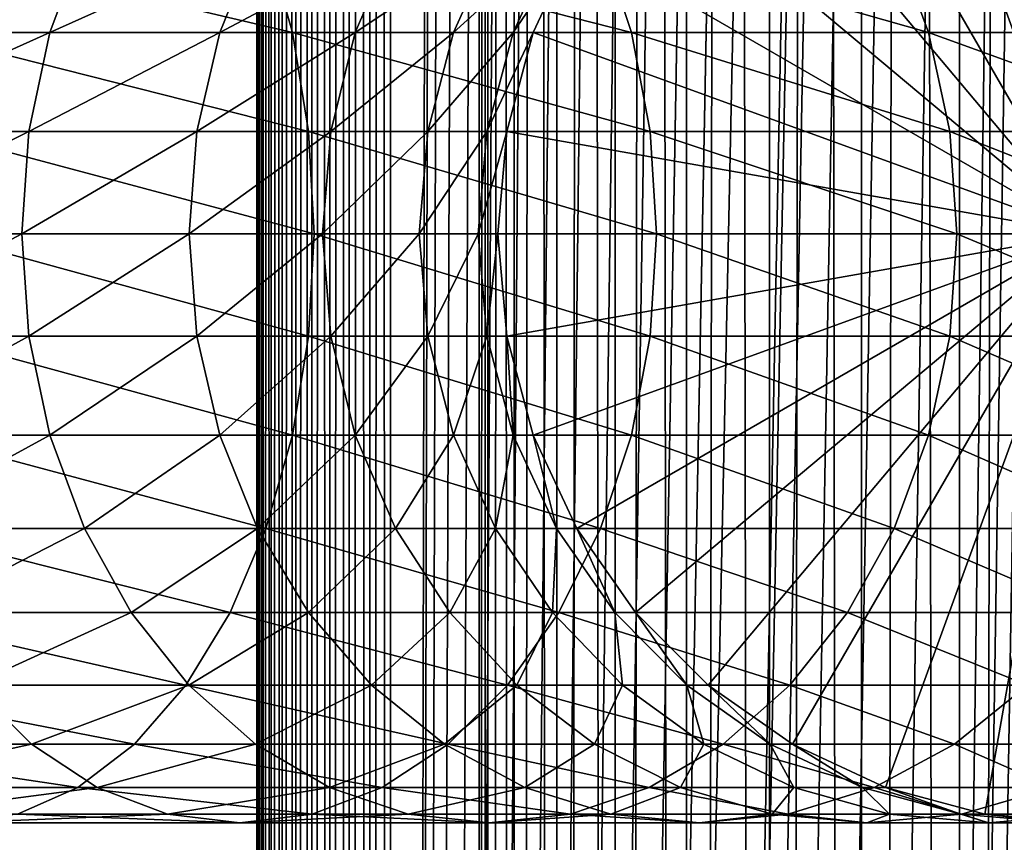
# Model space of a CAD drawing. Extents: x 0 to 600, y 0 to 996.
# Drawn here: x 556 to 574, y 289 to 304 of the extents above; entities that cross this region are included whole.
import ezdxf

# ---------------------------------------------------------------- set-up
doc = ezdxf.new("R2010")
doc.units = 0
doc.header["$MEASUREMENT"] = 0

msp = doc.modelspace()

# ---------------------------------------------------------------- linework, layer by layer
for points in [[(560.430786, 1.500019, 63.541111), (560.430786, 994.5, 63.541111), (560.400024, 994.5, 63.150024)], [(560.430786, 1.500019, 63.541111), (560.400024, 994.5, 63.150024), (560.400024, 1.500019, 63.150024)], [(560.400024, 994.5, 38.150024), (560.400024, 1.500019, 38.150024), (560.400024, 994.5, 63.150024)], [(560.400024, 994.5, 63.150024), (560.400024, 1.500019, 38.150024), (560.400024, 1.500019, 63.150024)], [(560.400024, 1.500019, 38.150024), (560.400024, 994.5, 38.150024), (560.430786, 994.5, 37.758938)], [(560.400024, 1.500019, 38.150024), (560.430786, 994.5, 37.758938), (560.430786, 1.500019, 37.758938)], [(560.522339, 1.500019, 63.922565), (560.522339, 994.5, 63.922565), (560.430786, 994.5, 63.541111)], [(560.522339, 1.500019, 63.922565), (560.430786, 994.5, 63.541111), (560.430786, 1.500019, 63.541111)], [(560.430786, 1.500019, 37.758938), (560.430786, 994.5, 37.758938), (560.522339, 994.5, 37.37748)], [(560.430786, 1.500019, 37.758938), (560.522339, 994.5, 37.37748), (560.522339, 1.500019, 37.37748)], [(560.672485, 1.500019, 64.284996), (560.672485, 994.5, 64.284996), (560.522339, 994.5, 63.922565)], [(560.672485, 1.500019, 64.284996), (560.522339, 994.5, 63.922565), (560.522339, 1.500019, 63.922565)], [(560.522339, 1.500019, 37.37748), (560.522339, 994.5, 37.37748), (560.672485, 994.5, 37.015045)], [(560.522339, 1.500019, 37.37748), (560.672485, 994.5, 37.015045), (560.672485, 1.500019, 37.015045)], [(560.877441, 1.500019, 64.619484), (560.877441, 994.5, 64.619484), (560.672485, 994.5, 64.284996)], [(560.877441, 1.500019, 64.619484), (560.672485, 994.5, 64.284996), (560.672485, 1.500019, 64.284996)], [(560.672485, 1.500019, 37.015045), (560.672485, 994.5, 37.015045), (560.877441, 994.5, 36.680561)], [(560.672485, 1.500019, 37.015045), (560.877441, 994.5, 36.680561), (560.877441, 1.500019, 36.680561)], [(561.132202, 1.500019, 64.917793), (561.132202, 994.5, 64.917793), (560.877441, 994.5, 64.619484)], [(561.132202, 1.500019, 64.917793), (560.877441, 994.5, 64.619484), (560.877441, 1.500019, 64.619484)], [(560.877441, 1.500019, 36.680561), (560.877441, 994.5, 36.680561), (561.132202, 994.5, 36.382256)], [(560.877441, 1.500019, 36.680561), (561.132202, 994.5, 36.382256), (561.132202, 1.500019, 36.382256)], [(561.430542, 1.500019, 65.172569), (561.430542, 994.5, 65.172569), (561.132202, 994.5, 64.917793)], [(561.430542, 1.500019, 65.172569), (561.132202, 994.5, 64.917793), (561.132202, 1.500019, 64.917793)], [(561.132202, 1.500019, 36.382256), (561.132202, 994.5, 36.382256), (561.430542, 994.5, 36.127483)], [(561.132202, 1.500019, 36.382256), (561.430542, 994.5, 36.127483), (561.430542, 1.500019, 36.127483)], [(561.765015, 1.500019, 65.377541), (561.765015, 994.5, 65.377541), (561.430542, 994.5, 65.172569)], [(561.765015, 1.500019, 65.377541), (561.430542, 994.5, 65.172569), (561.430542, 1.500019, 65.172569)], [(561.430542, 1.500019, 36.127483), (561.430542, 994.5, 36.127483), (561.765015, 994.5, 35.922508)], [(561.430542, 1.500019, 36.127483), (561.765015, 994.5, 35.922508), (561.765015, 1.500019, 35.922508)], [(562.127441, 1.500019, 65.527664), (562.127441, 994.5, 65.527664), (561.765015, 994.5, 65.377541)], [(562.127441, 1.500019, 65.527664), (561.765015, 994.5, 65.377541), (561.765015, 1.500019, 65.377541)], [(561.765015, 1.500019, 35.922508), (561.765015, 994.5, 35.922508), (562.127441, 994.5, 35.772381)], [(561.765015, 1.500019, 35.922508), (562.127441, 994.5, 35.772381), (562.127441, 1.500019, 35.772381)], [(562.508911, 1.500019, 65.619247), (562.508911, 994.5, 65.619247), (562.127441, 994.5, 65.527664)], [(562.508911, 1.500019, 65.619247), (562.127441, 994.5, 65.527664), (562.127441, 1.500019, 65.527664)], [(562.127441, 1.500019, 35.772381), (562.127441, 994.5, 35.772381), (562.508911, 994.5, 35.680801)], [(562.127441, 1.500019, 35.772381), (562.508911, 994.5, 35.680801), (562.508911, 1.500019, 35.680801)], [(562.900024, 1.500019, 65.650024), (562.900024, 994.5, 65.650024), (562.508911, 994.5, 65.619247)], [(562.900024, 1.500019, 65.650024), (562.508911, 994.5, 65.619247), (562.508911, 1.500019, 65.619247)], [(562.508911, 1.500019, 35.680801), (562.508911, 994.5, 35.680801), (562.900024, 994.5, 35.650024)], [(562.508911, 1.500019, 35.680801), (562.900024, 994.5, 35.650024), (562.900024, 1.500019, 35.650024)], [(562.900024, 1.500019, 65.650024), (564.900024, 960, 65.650024), (562.900024, 994.5, 65.650024)], [(585.400024, 994.5, 35.650024), (585.400024, 1.500019, 35.650024), (562.900024, 994.5, 35.650024)], [(562.900024, 994.5, 35.650024), (585.400024, 1.500019, 35.650024), (562.900024, 1.500019, 35.650024)], [(564.714844, 1.500019, 48.765942), (564.714844, 994.5, 48.765942), (564.549988, 1.500019, 50.650024)], [(564.549988, 1.500019, 50.650024), (564.714844, 994.5, 48.765942), (564.549988, 994.5, 50.650024)], [(564.549988, 1.500019, 50.650024), (564.549988, 994.5, 50.650024), (564.714844, 1.500019, 52.534107)], [(564.714844, 1.500019, 52.534107), (564.549988, 994.5, 50.650024), (564.714844, 994.5, 52.534107)], [(565.204346, 1.500019, 46.939106), (565.204346, 994.5, 46.939106), (564.714844, 1.500019, 48.765942)], [(564.714844, 1.500019, 48.765942), (565.204346, 994.5, 46.939106), (564.714844, 994.5, 48.765942)], [(564.714844, 1.500019, 52.534107), (564.714844, 994.5, 52.534107), (565.204346, 1.500019, 54.360943)], [(565.204346, 1.500019, 54.360943), (564.714844, 994.5, 52.534107), (565.204346, 994.5, 54.360943)], [(566.003601, 1.500019, 45.225025), (566.003601, 994.5, 45.225025), (565.204346, 1.500019, 46.939106)], [(565.204346, 1.500019, 46.939106), (566.003601, 994.5, 45.225025), (565.204346, 994.5, 46.939106)], [(565.204346, 1.500019, 54.360943), (565.204346, 994.5, 54.360943), (566.003601, 1.500019, 56.075024)], [(566.003601, 1.500019, 56.075024), (565.204346, 994.5, 54.360943), (566.003601, 994.5, 56.075024)], [(567.08844, 1.500019, 43.675777), (567.08844, 994.5, 43.675777), (566.003601, 1.500019, 45.225025)], [(566.003601, 1.500019, 45.225025), (567.08844, 994.5, 43.675777), (566.003601, 994.5, 45.225025)], [(566.003601, 1.500019, 56.075024), (566.003601, 994.5, 56.075024), (567.08844, 1.500019, 57.624268)], [(567.08844, 1.500019, 57.624268), (566.003601, 994.5, 56.075024), (567.08844, 994.5, 57.624268)], [(568.425781, 1.500019, 42.338444), (568.425781, 994.5, 42.338444), (567.08844, 1.500019, 43.675777)], [(567.08844, 1.500019, 43.675777), (568.425781, 994.5, 42.338444), (567.08844, 994.5, 43.675777)], [(567.08844, 1.500019, 57.624268), (567.08844, 994.5, 57.624268), (568.425781, 1.500019, 58.961605)], [(568.425781, 1.500019, 58.961605), (567.08844, 994.5, 57.624268), (568.425781, 994.5, 58.961605)], [(569.974976, 1.500019, 41.253647), (569.974976, 994.5, 41.253647), (568.425781, 1.500019, 42.338444)], [(568.425781, 1.500019, 42.338444), (569.974976, 994.5, 41.253647), (568.425781, 994.5, 42.338444)], [(568.425781, 1.500019, 58.961605), (568.425781, 994.5, 58.961605), (569.974976, 1.500019, 60.046398)], [(569.974976, 1.500019, 60.046398), (568.425781, 994.5, 58.961605), (569.974976, 994.5, 60.046398)], [(571.689087, 1.500019, 40.454357), (571.689087, 994.5, 40.454357), (569.974976, 1.500019, 41.253647)], [(569.974976, 1.500019, 41.253647), (571.689087, 994.5, 40.454357), (569.974976, 994.5, 41.253647)], [(569.974976, 1.500019, 60.046398), (569.974976, 994.5, 60.046398), (571.689087, 1.500019, 60.845688)], [(571.689087, 1.500019, 60.845688), (569.974976, 994.5, 60.046398), (571.689087, 994.5, 60.845688)], [(573.51593, 1.500019, 39.964859), (573.51593, 994.5, 39.964859), (571.689087, 1.500019, 40.454357)], [(571.689087, 1.500019, 40.454357), (573.51593, 994.5, 39.964859), (571.689087, 994.5, 40.454357)], [(571.689087, 1.500019, 60.845688), (571.689087, 994.5, 60.845688), (573.51593, 1.500019, 61.335186)], [(573.51593, 1.500019, 61.335186), (571.689087, 994.5, 60.845688), (573.51593, 994.5, 61.335186)], [(575.400024, 1.500019, 39.800022), (575.400024, 994.5, 39.800022), (573.51593, 1.500019, 39.964859)], [(573.51593, 1.500019, 39.964859), (575.400024, 994.5, 39.800022), (573.51593, 994.5, 39.964859)], [(573.51593, 1.500019, 61.335186), (573.51593, 994.5, 61.335186), (575.400024, 1.500019, 61.500023)], [(575.400024, 1.500019, 61.500023), (573.51593, 994.5, 61.335186), (575.400024, 994.5, 61.500023)], [(562.900024, 1.500019, 65.650024), (565.067139, 958.089844, 65.650024), (564.900024, 960, 65.650024)], [(565.563354, 956.237793, 65.650024), (565.067139, 958.089844, 65.650024), (562.900024, 1.500019, 65.650024)], [(562.900024, 1.500019, 65.650024), (566.373718, 954.5, 65.650024), (565.563354, 956.237793, 65.650024)], [(562.900024, 1.500019, 65.650024), (567.473511, 952.929321, 65.650024), (566.373718, 954.5, 65.650024)], [(572.137756, 46.336601, 65.650024), (585.400024, 954.454712, 65.650024), (570.400024, 45.526276, 65.650024)], [(570.400024, 45.526276, 65.650024), (585.400024, 954.454712, 65.650024), (584.326477, 952.929321, 65.650024)], [(572.137756, 46.336601, 65.650024), (573.989868, 46.832867, 65.650024), (585.400024, 954.454712, 65.650024)], [(573.989868, 46.832867, 65.650024), (575.900024, 47, 65.650024), (585.400024, 954.454712, 65.650024)], [(568.829346, 951.573486, 65.650024), (567.473511, 952.929321, 65.650024), (562.900024, 1.500019, 65.650024)], [(570.400024, 45.526276, 65.650024), (584.326477, 952.929321, 65.650024), (582.970642, 951.573486, 65.650024)], [(582.970642, 951.573486, 65.650024), (581.400024, 950.473694, 65.650024), (562.900024, 1.500019, 65.650024)], [(568.829346, 951.573486, 65.650024), (562.900024, 1.500019, 65.650024), (570.400024, 950.473694, 65.650024)], [(562.900024, 1.500019, 65.650024), (564.900024, 36.000023, 65.650024), (582.970642, 951.573486, 65.650024)], [(582.970642, 951.573486, 65.650024), (564.900024, 36.000023, 65.650024), (565.067139, 37.91011, 65.650024)], [(582.970642, 951.573486, 65.650024), (565.067139, 37.91011, 65.650024), (565.563354, 39.762207, 65.650024)], [(565.563354, 39.762207, 65.650024), (566.373718, 41.499981, 65.650024), (582.970642, 951.573486, 65.650024)], [(582.970642, 951.573486, 65.650024), (566.373718, 41.499981, 65.650024), (567.473511, 43.070683, 65.650024)], [(582.970642, 951.573486, 65.650024), (567.473511, 43.070683, 65.650024), (568.829346, 44.42651, 65.650024)], [(568.829346, 44.42651, 65.650024), (570.400024, 45.526276, 65.650024), (582.970642, 951.573486, 65.650024)], [(562.900024, 1.500019, 65.650024), (581.400024, 950.473694, 65.650024), (579.662231, 949.663391, 65.650024)], [(570.400024, 950.473694, 65.650024), (562.900024, 1.500019, 65.650024), (572.137756, 949.663391, 65.650024)], [(562.900024, 1.500019, 65.650024), (579.662231, 949.663391, 65.650024), (577.81012, 949.167114, 65.650024)], [(562.900024, 1.500019, 65.650024), (573.989868, 949.167114, 65.650024), (572.137756, 949.663391, 65.650024)], [(577.81012, 949.167114, 65.650024), (575.900024, 949, 65.650024), (562.900024, 1.500019, 65.650024)], [(562.900024, 1.500019, 65.650024), (575.900024, 949, 65.650024), (573.989868, 949.167114, 65.650024)], [(575.900024, 300, 64.650024), (573.989868, 310.832886, 64.650024), (575.900024, 311, 64.650024)], [(572.137756, 310.336609, 64.650024), (573.989868, 310.832886, 64.650024), (575.900024, 300, 64.650024)], [(575.900024, 300, 64.650024), (570.399963, 309.526276, 64.650024), (572.137756, 310.336609, 64.650024)], [(575.900024, 300, 64.650024), (568.829346, 308.426483, 64.650024), (570.399963, 309.526276, 64.650024)], [(567.473511, 307.070679, 64.650024), (568.829346, 308.426483, 64.650024), (575.900024, 300, 64.650024)], [(575.900024, 300, 64.650024), (566.373718, 305.5, 64.650024), (567.473511, 307.070679, 64.650024)], [(556.540466, 303.762207, 119.230606), (552.774658, 303.762207, 123.524696), (557.18335, 305.5, 119.723907)], [(557.18335, 305.5, 119.723907), (552.774658, 303.762207, 123.524696), (553.347656, 305.5, 124.097694)], [(560.572388, 305.5, 143.048813), (553.663086, 305.5, 147.665405), (561.065674, 303.762207, 143.691696)], [(561.065674, 303.762207, 143.691696), (553.663086, 305.5, 147.665405), (554.068298, 303.762207, 148.367172)], [(559.713562, 303.762207, 114.481712), (556.540466, 303.762207, 119.230606), (560.415344, 305.5, 114.886879)], [(560.415344, 305.5, 114.886879), (556.540466, 303.762207, 119.230606), (557.18335, 305.5, 119.723907)], [(562.239685, 303.762207, 109.359276), (559.713562, 303.762207, 114.481712), (562.988403, 305.5, 109.66938)], [(562.988403, 305.5, 109.66938), (559.713562, 303.762207, 114.481712), (560.415344, 305.5, 114.886879)], [(566.819885, 305.5, 137.569885), (560.572388, 305.5, 143.048813), (567.392883, 303.762207, 138.142883)], [(567.392883, 303.762207, 138.142883), (560.572388, 305.5, 143.048813), (561.065674, 303.762207, 143.691696)], [(564.075562, 303.762207, 103.950935), (562.239685, 303.762207, 109.359276), (564.858276, 305.5, 104.160667)], [(564.858276, 305.5, 104.160667), (562.239685, 303.762207, 109.359276), (562.988403, 305.5, 109.66938)], [(565.189819, 303.762207, 98.349236), (564.075562, 303.762207, 103.950935), (565.993225, 305.5, 98.455009)], [(565.993225, 305.5, 98.455009), (564.075562, 303.762207, 103.950935), (564.858276, 305.5, 104.160667)], [(565.563354, 303.762207, 92.650024), (565.189819, 303.762207, 98.349236), (566.373718, 305.5, 92.650024)], [(566.373718, 305.5, 92.650024), (565.189819, 303.762207, 98.349236), (565.993225, 305.5, 98.455009)], [(575.900024, 300, 64.650024), (565.563354, 303.762207, 64.650024), (566.373718, 305.5, 64.650024)], [(565.563354, 303.762207, 64.650024), (565.563354, 303.762207, 92.650024), (566.373718, 305.5, 92.650024)], [(565.563354, 303.762207, 64.650024), (566.373718, 305.5, 92.650024), (566.373718, 305.5, 64.650024)], [(572.298828, 305.5, 131.322372), (566.819885, 305.5, 137.569885), (572.94165, 303.762207, 131.815674)], [(572.94165, 303.762207, 131.815674), (566.819885, 305.5, 137.569885), (567.392883, 303.762207, 138.142883)], [(576.915344, 305.5, 124.413162), (572.298828, 305.5, 131.322372), (577.617126, 303.762207, 124.818336)], [(577.617126, 303.762207, 124.818336), (572.298828, 305.5, 131.322372), (572.94165, 303.762207, 131.815674)], [(556.14679, 301.910126, 118.928497), (552.423767, 301.910126, 123.173782), (556.540466, 303.762207, 119.230606)], [(556.540466, 303.762207, 119.230606), (552.423767, 301.910126, 123.173782), (552.774658, 303.762207, 123.524696)], [(561.065674, 303.762207, 143.691696), (554.068298, 303.762207, 148.367172), (561.367737, 301.910126, 144.085403)], [(561.367737, 301.910126, 144.085403), (554.068298, 303.762207, 148.367172), (554.316467, 301.910126, 148.796951)], [(559.283813, 301.910126, 114.233582), (556.14679, 301.910126, 118.928497), (559.713562, 303.762207, 114.481712)], [(559.713562, 303.762207, 114.481712), (556.14679, 301.910126, 118.928497), (556.540466, 303.762207, 119.230606)], [(561.781189, 301.910126, 109.169365), (559.283813, 301.910126, 114.233582), (562.239685, 303.762207, 109.359276)], [(562.239685, 303.762207, 109.359276), (559.283813, 301.910126, 114.233582), (559.713562, 303.762207, 114.481712)], [(567.392883, 303.762207, 138.142883), (561.065674, 303.762207, 143.691696), (567.743774, 301.910126, 138.49379)], [(567.743774, 301.910126, 138.49379), (561.065674, 303.762207, 143.691696), (561.367737, 301.910126, 144.085403)], [(563.596252, 301.910126, 103.822495), (561.781189, 301.910126, 109.169365), (564.075562, 303.762207, 103.950935)], [(564.075562, 303.762207, 103.950935), (561.781189, 301.910126, 109.169365), (562.239685, 303.762207, 109.359276)], [(564.697815, 301.910126, 98.284462), (563.596252, 301.910126, 103.822495), (565.189819, 303.762207, 98.349236)], [(565.189819, 303.762207, 98.349236), (563.596252, 301.910126, 103.822495), (564.075562, 303.762207, 103.950935)], [(565.067078, 301.910126, 92.650024), (564.697815, 301.910126, 98.284462), (565.563354, 303.762207, 92.650024)], [(565.563354, 303.762207, 92.650024), (564.697815, 301.910126, 98.284462), (565.189819, 303.762207, 98.349236)], [(565.067078, 301.910126, 64.650024), (565.563354, 303.762207, 64.650024), (575.900024, 300, 64.650024)], [(565.067078, 301.910126, 64.650024), (565.067078, 301.910126, 92.650024), (565.563354, 303.762207, 92.650024)], [(565.067078, 301.910126, 64.650024), (565.563354, 303.762207, 92.650024), (565.563354, 303.762207, 64.650024)], [(572.94165, 303.762207, 131.815674), (567.392883, 303.762207, 138.142883), (573.335388, 301.910126, 132.117783)], [(573.335388, 301.910126, 132.117783), (567.392883, 303.762207, 138.142883), (567.743774, 301.910126, 138.49379)], [(577.617126, 303.762207, 124.818336), (572.94165, 303.762207, 131.815674), (578.046875, 301.910126, 125.066467)], [(578.046875, 301.910126, 125.066467), (572.94165, 303.762207, 131.815674), (573.335388, 301.910126, 132.117783)], [(556.014221, 300, 118.826767), (552.305603, 300, 123.055618), (556.14679, 301.910126, 118.928497)], [(556.14679, 301.910126, 118.928497), (552.305603, 300, 123.055618), (552.423767, 301.910126, 123.173782)], [(561.367737, 301.910126, 144.085403), (554.316467, 301.910126, 148.796951), (561.469482, 300, 144.217987)], [(561.469482, 300, 144.217987), (554.316467, 301.910126, 148.796951), (554.400024, 300, 148.941681)], [(559.139099, 300, 114.150024), (556.014221, 300, 118.826767), (559.283813, 301.910126, 114.233582)], [(559.283813, 301.910126, 114.233582), (556.014221, 300, 118.826767), (556.14679, 301.910126, 118.928497)], [(561.626831, 300, 109.105408), (559.139099, 300, 114.150024), (561.781189, 301.910126, 109.169365)], [(561.781189, 301.910126, 109.169365), (559.139099, 300, 114.150024), (559.283813, 301.910126, 114.233582)], [(567.743774, 301.910126, 138.49379), (561.367737, 301.910126, 144.085403), (567.861938, 300, 138.611969)], [(567.861938, 300, 138.611969), (561.367737, 301.910126, 144.085403), (561.469482, 300, 144.217987)], [(563.434814, 300, 103.779243), (561.626831, 300, 109.105408), (563.596252, 301.910126, 103.822495)], [(563.596252, 301.910126, 103.822495), (561.626831, 300, 109.105408), (561.781189, 301.910126, 109.169365)], [(564.532166, 300, 98.26265), (563.434814, 300, 103.779243), (564.697815, 301.910126, 98.284462)], [(564.697815, 301.910126, 98.284462), (563.434814, 300, 103.779243), (563.596252, 301.910126, 103.822495)], [(564.900024, 300, 92.650024), (564.532166, 300, 98.26265), (565.067078, 301.910126, 92.650024)], [(565.067078, 301.910126, 92.650024), (564.532166, 300, 98.26265), (564.697815, 301.910126, 98.284462)], [(575.900024, 300, 64.650024), (564.900024, 300, 64.650024), (565.067078, 301.910126, 64.650024)], [(564.900024, 300, 64.650024), (565.067078, 301.910126, 92.650024), (565.067078, 301.910126, 64.650024)], [(564.900024, 300, 64.650024), (564.900024, 300, 92.650024), (565.067078, 301.910126, 92.650024)], [(573.335388, 301.910126, 132.117783), (567.743774, 301.910126, 138.49379), (573.467957, 300, 132.219513)], [(573.467957, 300, 132.219513), (567.743774, 301.910126, 138.49379), (567.861938, 300, 138.611969)], [(578.046875, 301.910126, 125.066467), (573.335388, 301.910126, 132.117783), (578.19165, 300, 125.150024)], [(578.19165, 300, 125.150024), (573.335388, 301.910126, 132.117783), (573.467957, 300, 132.219513)], [(556.014221, 300, 118.826767), (552.423767, 298.089874, 123.173782), (552.305603, 300, 123.055618)], [(556.14679, 298.089874, 118.928497), (552.423767, 298.089874, 123.173782), (556.014221, 300, 118.826767)], [(561.367737, 298.089874, 144.085403), (554.400024, 300, 148.941681), (554.316467, 298.089874, 148.796951)], [(561.469482, 300, 144.217987), (554.400024, 300, 148.941681), (561.367737, 298.089874, 144.085403)], [(559.139099, 300, 114.150024), (556.14679, 298.089874, 118.928497), (556.014221, 300, 118.826767)], [(559.283813, 298.089874, 114.233582), (556.14679, 298.089874, 118.928497), (559.139099, 300, 114.150024)], [(561.626831, 300, 109.105408), (559.283813, 298.089874, 114.233582), (559.139099, 300, 114.150024)], [(561.781189, 298.089874, 109.169365), (559.283813, 298.089874, 114.233582), (561.626831, 300, 109.105408)], [(567.743774, 298.089874, 138.49379), (561.469482, 300, 144.217987), (561.367737, 298.089874, 144.085403)], [(567.861938, 300, 138.611969), (561.469482, 300, 144.217987), (567.743774, 298.089874, 138.49379)], [(563.434814, 300, 103.779243), (561.781189, 298.089874, 109.169365), (561.626831, 300, 109.105408)], [(563.596252, 298.089874, 103.822495), (561.781189, 298.089874, 109.169365), (563.434814, 300, 103.779243)], [(564.532166, 300, 98.26265), (563.596252, 298.089874, 103.822495), (563.434814, 300, 103.779243)], [(564.697815, 298.089874, 98.284462), (563.596252, 298.089874, 103.822495), (564.532166, 300, 98.26265)], [(564.900024, 300, 92.650024), (564.697815, 298.089874, 98.284462), (564.532166, 300, 98.26265)], [(565.067078, 298.089874, 92.650024), (564.697815, 298.089874, 98.284462), (564.900024, 300, 92.650024)], [(575.900024, 300, 64.650024), (565.067078, 298.089874, 64.650024), (564.900024, 300, 64.650024)], [(565.067078, 298.089874, 64.650024), (565.067078, 298.089874, 92.650024), (564.900024, 300, 92.650024)], [(565.067078, 298.089874, 64.650024), (564.900024, 300, 92.650024), (564.900024, 300, 64.650024)], [(565.563354, 296.237793, 64.650024), (565.067078, 298.089874, 64.650024), (575.900024, 300, 64.650024)], [(575.900024, 300, 64.650024), (566.373718, 294.5, 64.650024), (565.563354, 296.237793, 64.650024)], [(575.900024, 300, 64.650024), (567.473511, 292.929321, 64.650024), (566.373718, 294.5, 64.650024)], [(568.829346, 291.573517, 64.650024), (567.473511, 292.929321, 64.650024), (575.900024, 300, 64.650024)], [(573.335388, 298.089874, 132.117783), (567.861938, 300, 138.611969), (567.743774, 298.089874, 138.49379)], [(573.467957, 300, 132.219513), (567.861938, 300, 138.611969), (573.335388, 298.089874, 132.117783)], [(575.900024, 300, 64.650024), (570.399963, 290.473724, 64.650024), (568.829346, 291.573517, 64.650024)], [(575.900024, 300, 64.650024), (572.137756, 289.663391, 64.650024), (570.399963, 290.473724, 64.650024)], [(573.989868, 289.167114, 64.650024), (572.137756, 289.663391, 64.650024), (575.900024, 300, 64.650024)], [(578.046875, 298.089874, 125.066467), (573.467957, 300, 132.219513), (573.335388, 298.089874, 132.117783)], [(578.19165, 300, 125.150024), (573.467957, 300, 132.219513), (578.046875, 298.089874, 125.066467)], [(575.900024, 300, 64.650024), (575.900024, 289, 64.650024), (573.989868, 289.167114, 64.650024)], [(556.14679, 298.089874, 118.928497), (552.774658, 296.237793, 123.524696), (552.423767, 298.089874, 123.173782)], [(556.540466, 296.237793, 119.230606), (552.774658, 296.237793, 123.524696), (556.14679, 298.089874, 118.928497)], [(561.065674, 296.237793, 143.691696), (554.316467, 298.089874, 148.796951), (554.068298, 296.237793, 148.367172)], [(561.367737, 298.089874, 144.085403), (554.316467, 298.089874, 148.796951), (561.065674, 296.237793, 143.691696)], [(559.283813, 298.089874, 114.233582), (556.540466, 296.237793, 119.230606), (556.14679, 298.089874, 118.928497)], [(559.713562, 296.237793, 114.481712), (556.540466, 296.237793, 119.230606), (559.283813, 298.089874, 114.233582)], [(561.781189, 298.089874, 109.169365), (559.713562, 296.237793, 114.481712), (559.283813, 298.089874, 114.233582)], [(562.239685, 296.237793, 109.359276), (559.713562, 296.237793, 114.481712), (561.781189, 298.089874, 109.169365)], [(567.392883, 296.237793, 138.142883), (561.367737, 298.089874, 144.085403), (561.065674, 296.237793, 143.691696)], [(567.743774, 298.089874, 138.49379), (561.367737, 298.089874, 144.085403), (567.392883, 296.237793, 138.142883)], [(563.596252, 298.089874, 103.822495), (562.239685, 296.237793, 109.359276), (561.781189, 298.089874, 109.169365)], [(564.075562, 296.237793, 103.950935), (562.239685, 296.237793, 109.359276), (563.596252, 298.089874, 103.822495)], [(564.697815, 298.089874, 98.284462), (564.075562, 296.237793, 103.950935), (563.596252, 298.089874, 103.822495)], [(565.189819, 296.237793, 98.349236), (564.075562, 296.237793, 103.950935), (564.697815, 298.089874, 98.284462)], [(565.067078, 298.089874, 92.650024), (565.189819, 296.237793, 98.349236), (564.697815, 298.089874, 98.284462)], [(565.563354, 296.237793, 92.650024), (565.189819, 296.237793, 98.349236), (565.067078, 298.089874, 92.650024)], [(565.563354, 296.237793, 64.650024), (565.563354, 296.237793, 92.650024), (565.067078, 298.089874, 92.650024)], [(565.563354, 296.237793, 64.650024), (565.067078, 298.089874, 92.650024), (565.067078, 298.089874, 64.650024)], [(572.94165, 296.237793, 131.815674), (567.743774, 298.089874, 138.49379), (567.392883, 296.237793, 138.142883)], [(573.335388, 298.089874, 132.117783), (567.743774, 298.089874, 138.49379), (572.94165, 296.237793, 131.815674)], [(577.617126, 296.237793, 124.818336), (573.335388, 298.089874, 132.117783), (572.94165, 296.237793, 131.815674)], [(578.046875, 298.089874, 125.066467), (573.335388, 298.089874, 132.117783), (577.617126, 296.237793, 124.818336)], [(556.540466, 296.237793, 119.230606), (553.347656, 294.5, 124.097694), (552.774658, 296.237793, 123.524696)], [(557.18335, 294.5, 119.723907), (553.347656, 294.5, 124.097694), (556.540466, 296.237793, 119.230606)], [(560.572388, 294.5, 143.048813), (554.068298, 296.237793, 148.367172), (553.663086, 294.5, 147.665405)], [(561.065674, 296.237793, 143.691696), (554.068298, 296.237793, 148.367172), (560.572388, 294.5, 143.048813)], [(559.713562, 296.237793, 114.481712), (557.18335, 294.5, 119.723907), (556.540466, 296.237793, 119.230606)], [(560.415344, 294.5, 114.886879), (557.18335, 294.5, 119.723907), (559.713562, 296.237793, 114.481712)], [(562.239685, 296.237793, 109.359276), (560.415344, 294.5, 114.886879), (559.713562, 296.237793, 114.481712)], [(562.988403, 294.5, 109.66938), (560.415344, 294.5, 114.886879), (562.239685, 296.237793, 109.359276)], [(566.819885, 294.5, 137.569885), (561.065674, 296.237793, 143.691696), (560.572388, 294.5, 143.048813)], [(567.392883, 296.237793, 138.142883), (561.065674, 296.237793, 143.691696), (566.819885, 294.5, 137.569885)], [(564.075562, 296.237793, 103.950935), (562.988403, 294.5, 109.66938), (562.239685, 296.237793, 109.359276)], [(564.858276, 294.5, 104.160667), (562.988403, 294.5, 109.66938), (564.075562, 296.237793, 103.950935)], [(565.189819, 296.237793, 98.349236), (564.858276, 294.5, 104.160667), (564.075562, 296.237793, 103.950935)], [(565.993225, 294.5, 98.455009), (564.858276, 294.5, 104.160667), (565.189819, 296.237793, 98.349236)], [(565.563354, 296.237793, 92.650024), (565.993225, 294.5, 98.455009), (565.189819, 296.237793, 98.349236)], [(566.373718, 294.5, 92.650024), (565.993225, 294.5, 98.455009), (565.563354, 296.237793, 92.650024)], [(566.373718, 294.5, 64.650024), (566.373718, 294.5, 92.650024), (565.563354, 296.237793, 92.650024)], [(566.373718, 294.5, 64.650024), (565.563354, 296.237793, 92.650024), (565.563354, 296.237793, 64.650024)], [(572.298828, 294.5, 131.322372), (567.392883, 296.237793, 138.142883), (566.819885, 294.5, 137.569885)], [(572.94165, 296.237793, 131.815674), (567.392883, 296.237793, 138.142883), (572.298828, 294.5, 131.322372)], [(576.915344, 294.5, 124.413162), (572.94165, 296.237793, 131.815674), (572.298828, 294.5, 131.322372)], [(577.617126, 296.237793, 124.818336), (572.94165, 296.237793, 131.815674), (576.915344, 294.5, 124.413162)], [(559.902832, 292.929321, 142.176285), (553.663086, 294.5, 147.665405), (553.113281, 292.929321, 146.712952)], [(557.18335, 294.5, 119.723907), (554.125366, 292.929321, 124.875359), (553.347656, 294.5, 124.097694)], [(560.572388, 294.5, 143.048813), (553.663086, 294.5, 147.665405), (559.902832, 292.929321, 142.176285)], [(558.055908, 292.929321, 120.393417), (554.125366, 292.929321, 124.875359), (557.18335, 294.5, 119.723907)], [(560.415344, 294.5, 114.886879), (558.055908, 292.929321, 120.393417), (557.18335, 294.5, 119.723907)], [(561.367798, 292.929321, 115.436783), (558.055908, 292.929321, 120.393417), (560.415344, 294.5, 114.886879)], [(566.042175, 292.929321, 136.792221), (560.572388, 294.5, 143.048813), (559.902832, 292.929321, 142.176285)], [(562.988403, 294.5, 109.66938), (561.367798, 292.929321, 115.436783), (560.415344, 294.5, 114.886879)], [(566.819885, 294.5, 137.569885), (560.572388, 294.5, 143.048813), (566.042175, 292.929321, 136.792221)], [(564.004456, 292.929321, 110.090248), (561.367798, 292.929321, 115.436783), (562.988403, 294.5, 109.66938)], [(564.858276, 294.5, 104.160667), (564.004456, 292.929321, 110.090248), (562.988403, 294.5, 109.66938)], [(565.920654, 292.929321, 104.44532), (564.004456, 292.929321, 110.090248), (564.858276, 294.5, 104.160667)], [(565.993225, 294.5, 98.455009), (565.920654, 292.929321, 104.44532), (564.858276, 294.5, 104.160667)], [(567.083618, 292.929321, 98.598564), (565.920654, 292.929321, 104.44532), (565.993225, 294.5, 98.455009)], [(566.373718, 294.5, 92.650024), (567.083618, 292.929321, 98.598564), (565.993225, 294.5, 98.455009)], [(571.42627, 292.929321, 130.652863), (566.819885, 294.5, 137.569885), (566.042175, 292.929321, 136.792221)], [(567.473511, 292.929321, 92.650024), (567.083618, 292.929321, 98.598564), (566.373718, 294.5, 92.650024)], [(567.473511, 292.929321, 64.650024), (567.473511, 292.929321, 92.650024), (566.373718, 294.5, 92.650024)], [(567.473511, 292.929321, 64.650024), (566.373718, 294.5, 92.650024), (566.373718, 294.5, 64.650024)], [(572.298828, 294.5, 131.322372), (566.819885, 294.5, 137.569885), (571.42627, 292.929321, 130.652863)], [(575.962952, 292.929321, 123.863266), (572.298828, 294.5, 131.322372), (571.42627, 292.929321, 130.652863)], [(576.915344, 294.5, 124.413162), (572.298828, 294.5, 131.322372), (575.962952, 292.929321, 123.863266)], [(559.077454, 291.573517, 141.100647), (553.113281, 292.929321, 146.712952), (552.435303, 291.573517, 145.538773)], [(559.902832, 292.929321, 142.176285), (553.113281, 292.929321, 146.712952), (559.077454, 291.573517, 141.100647)], [(558.055908, 292.929321, 120.393417), (555.084045, 291.573517, 125.834076), (554.125366, 292.929321, 124.875359)], [(559.131531, 291.573517, 121.218796), (555.084045, 291.573517, 125.834076), (558.055908, 292.929321, 120.393417)], [(561.367798, 292.929321, 115.436783), (559.131531, 291.573517, 121.218796), (558.055908, 292.929321, 120.393417)], [(565.083496, 291.573517, 135.833511), (559.902832, 292.929321, 142.176285), (559.077454, 291.573517, 141.100647)], [(562.541992, 291.573517, 116.114693), (559.131531, 291.573517, 121.218796), (561.367798, 292.929321, 115.436783)], [(566.042175, 292.929321, 136.792221), (559.902832, 292.929321, 142.176285), (565.083496, 291.573517, 135.833511)], [(564.004456, 292.929321, 110.090248), (562.541992, 291.573517, 116.114693), (561.367798, 292.929321, 115.436783)], [(565.25708, 291.573517, 110.6091), (562.541992, 291.573517, 116.114693), (564.004456, 292.929321, 110.090248)], [(565.920654, 292.929321, 104.44532), (565.25708, 291.573517, 110.6091), (564.004456, 292.929321, 110.090248)], [(570.350647, 291.573517, 129.827484), (566.042175, 292.929321, 136.792221), (565.083496, 291.573517, 135.833511)], [(567.230286, 291.573517, 104.796227), (565.25708, 291.573517, 110.6091), (565.920654, 292.929321, 104.44532)], [(567.083618, 292.929321, 98.598564), (567.230286, 291.573517, 104.796227), (565.920654, 292.929321, 104.44532)], [(571.42627, 292.929321, 130.652863), (566.042175, 292.929321, 136.792221), (570.350647, 291.573517, 129.827484)], [(567.473511, 292.929321, 92.650024), (568.427856, 291.573517, 98.775528), (567.083618, 292.929321, 98.598564)], [(568.427856, 291.573517, 98.775528), (567.230286, 291.573517, 104.796227), (567.083618, 292.929321, 98.598564)], [(568.829346, 291.573517, 92.650024), (568.427856, 291.573517, 98.775528), (567.473511, 292.929321, 92.650024)], [(568.829346, 291.573517, 64.650024), (568.829346, 291.573517, 92.650024), (567.473511, 292.929321, 92.650024)], [(568.829346, 291.573517, 64.650024), (567.473511, 292.929321, 92.650024), (567.473511, 292.929321, 64.650024)], [(574.788757, 291.573517, 123.185356), (571.42627, 292.929321, 130.652863), (570.350647, 291.573517, 129.827484)], [(575.962952, 292.929321, 123.863266), (571.42627, 292.929321, 130.652863), (574.788757, 291.573517, 123.185356)], [(556.194702, 290.473724, 126.944702), (551.424927, 290.473724, 131.127655), (555.084045, 291.573517, 125.834076)], [(558.121277, 290.473724, 139.854538), (552.435303, 291.573517, 145.538773), (551.650024, 290.473724, 144.178528)], [(559.077454, 291.573517, 141.100647), (552.435303, 291.573517, 145.538773), (558.121277, 290.473724, 139.854538)], [(559.131531, 291.573517, 121.218796), (556.194702, 290.473724, 126.944702), (555.084045, 291.573517, 125.834076)], [(560.377625, 290.473724, 122.174957), (556.194702, 290.473724, 126.944702), (559.131531, 291.573517, 121.218796)], [(563.972839, 290.473724, 134.72287), (559.077454, 291.573517, 141.100647), (558.121277, 290.473724, 139.854538)], [(565.083496, 291.573517, 135.833511), (559.077454, 291.573517, 141.100647), (563.972839, 290.473724, 134.72287)], [(562.541992, 291.573517, 116.114693), (560.377625, 290.473724, 122.174957), (559.131531, 291.573517, 121.218796)], [(563.902222, 290.473724, 116.900024), (560.377625, 290.473724, 122.174957), (562.541992, 291.573517, 116.114693)], [(565.25708, 291.573517, 110.6091), (563.902222, 290.473724, 116.900024), (562.541992, 291.573517, 116.114693)], [(566.70813, 290.473724, 111.210167), (563.902222, 290.473724, 116.900024), (565.25708, 291.573517, 110.6091)], [(569.104553, 290.473724, 128.871338), (565.083496, 291.573517, 135.833511), (563.972839, 290.473724, 134.72287)], [(570.350647, 291.573517, 129.827484), (565.083496, 291.573517, 135.833511), (569.104553, 290.473724, 128.871338)], [(567.230286, 291.573517, 104.796227), (566.70813, 290.473724, 111.210167), (565.25708, 291.573517, 110.6091)], [(568.747375, 290.473724, 105.202751), (566.70813, 290.473724, 111.210167), (567.230286, 291.573517, 104.796227)], [(568.427856, 291.573517, 98.775528), (568.747375, 290.473724, 105.202751), (567.230286, 291.573517, 104.796227)], [(568.829346, 291.573517, 92.650024), (569.985046, 290.473724, 98.980545), (568.427856, 291.573517, 98.775528)], [(569.985046, 290.473724, 98.980545), (568.747375, 290.473724, 105.202751), (568.427856, 291.573517, 98.775528)], [(570.399963, 290.473724, 92.650024), (569.985046, 290.473724, 98.980545), (568.829346, 291.573517, 92.650024)], [(570.399963, 290.473724, 64.650024), (570.399963, 290.473724, 92.650024), (568.829346, 291.573517, 92.650024)], [(570.399963, 290.473724, 64.650024), (568.829346, 291.573517, 92.650024), (568.829346, 291.573517, 64.650024)], [(573.428467, 290.473724, 122.400024), (570.350647, 291.573517, 129.827484), (569.104553, 290.473724, 128.871338)], [(574.788757, 291.573517, 123.185356), (570.350647, 291.573517, 129.827484), (573.428467, 290.473724, 122.400024)], [(576.87085, 290.473724, 115.419685), (574.788757, 291.573517, 123.185356), (573.428467, 290.473724, 122.400024)], [(557.063416, 289.663391, 138.475876), (551.650024, 290.473724, 144.178528), (550.781128, 289.663391, 142.673584)], [(556.194702, 290.473724, 126.944702), (552.482849, 289.663391, 132.506332), (551.424927, 290.473724, 131.127655)], [(558.121277, 290.473724, 139.854538), (551.650024, 290.473724, 144.178528), (557.063416, 289.663391, 138.475876)], [(557.423462, 289.663391, 128.173492), (552.482849, 289.663391, 132.506332), (556.194702, 290.473724, 126.944702)], [(560.377625, 290.473724, 122.174957), (557.423462, 289.663391, 128.173492), (556.194702, 290.473724, 126.944702)], [(562.74408, 289.663391, 133.49408), (558.121277, 290.473724, 139.854538), (557.063416, 289.663391, 138.475876)], [(561.756287, 289.663391, 123.232841), (557.423462, 289.663391, 128.173492), (560.377625, 290.473724, 122.174957)], [(563.972839, 290.473724, 134.72287), (558.121277, 290.473724, 139.854538), (562.74408, 289.663391, 133.49408)], [(563.902222, 290.473724, 116.900024), (561.756287, 289.663391, 123.232841), (560.377625, 290.473724, 122.174957)], [(565.407166, 289.663391, 117.768913), (561.756287, 289.663391, 123.232841), (563.902222, 290.473724, 116.900024)], [(567.725891, 289.663391, 127.813438), (563.972839, 290.473724, 134.72287), (562.74408, 289.663391, 133.49408)], [(566.70813, 290.473724, 111.210167), (565.407166, 289.663391, 117.768913), (563.902222, 290.473724, 116.900024)], [(569.104553, 290.473724, 128.871338), (563.972839, 290.473724, 134.72287), (567.725891, 289.663391, 127.813438)], [(568.31366, 289.663391, 111.875191), (565.407166, 289.663391, 117.768913), (566.70813, 290.473724, 111.210167)], [(568.747375, 290.473724, 105.202751), (568.31366, 289.663391, 111.875191), (566.70813, 290.473724, 111.210167)], [(571.923523, 289.663391, 121.531136), (569.104553, 290.473724, 128.871338), (567.725891, 289.663391, 127.813438)], [(570.425964, 289.663391, 105.652519), (568.31366, 289.663391, 111.875191), (568.747375, 290.473724, 105.202751)], [(569.985046, 290.473724, 98.980545), (570.425964, 289.663391, 105.652519), (568.747375, 290.473724, 105.202751)], [(573.428467, 290.473724, 122.400024), (569.104553, 290.473724, 128.871338), (571.923523, 289.663391, 121.531136)], [(570.399963, 290.473724, 92.650024), (571.708008, 289.663391, 99.207367), (569.985046, 290.473724, 98.980545)], [(571.708008, 289.663391, 99.207367), (570.425964, 289.663391, 105.652519), (569.985046, 290.473724, 98.980545)], [(572.137756, 289.663391, 92.650024), (571.708008, 289.663391, 99.207367), (570.399963, 290.473724, 92.650024)], [(572.137756, 289.663391, 64.650024), (572.137756, 289.663391, 92.650024), (570.399963, 290.473724, 92.650024)], [(572.137756, 289.663391, 64.650024), (570.399963, 290.473724, 92.650024), (570.399963, 290.473724, 64.650024)], [(575.26532, 289.663391, 114.754669), (573.428467, 290.473724, 122.400024), (571.923523, 289.663391, 121.531136)], [(576.87085, 290.473724, 115.419685), (573.428467, 290.473724, 122.400024), (575.26532, 289.663391, 114.754669)], [(557.063416, 289.663391, 138.475876), (550.781128, 289.663391, 142.673584), (555.935974, 289.167114, 137.006516)], [(557.423462, 289.663391, 128.173492), (553.610291, 289.167114, 133.975693), (552.482849, 289.663391, 132.506332)], [(558.733093, 289.167114, 129.483124), (553.610291, 289.167114, 133.975693), (557.423462, 289.663391, 128.173492)], [(561.434448, 289.167114, 132.184448), (557.063416, 289.663391, 138.475876), (555.935974, 289.167114, 137.006516)], [(562.74408, 289.663391, 133.49408), (557.063416, 289.663391, 138.475876), (561.434448, 289.167114, 132.184448)], [(561.756287, 289.663391, 123.232841), (558.733093, 289.167114, 129.483124), (557.423462, 289.663391, 128.173492)], [(563.225647, 289.167114, 124.360329), (558.733093, 289.167114, 129.483124), (561.756287, 289.663391, 123.232841)], [(566.256531, 289.167114, 126.685951), (562.74408, 289.663391, 133.49408), (561.434448, 289.167114, 132.184448)], [(565.407166, 289.663391, 117.768913), (563.225647, 289.167114, 124.360329), (561.756287, 289.663391, 123.232841)], [(567.725891, 289.663391, 127.813438), (562.74408, 289.663391, 133.49408), (566.256531, 289.167114, 126.685951)], [(567.011169, 289.167114, 118.694962), (563.225647, 289.167114, 124.360329), (565.407166, 289.663391, 117.768913)], [(568.31366, 289.663391, 111.875191), (567.011169, 289.167114, 118.694962), (565.407166, 289.663391, 117.768913)], [(570.31958, 289.167114, 120.605087), (567.725891, 289.663391, 127.813438), (566.256531, 289.167114, 126.685951)], [(570.02478, 289.167114, 112.583954), (567.011169, 289.167114, 118.694962), (568.31366, 289.663391, 111.875191)], [(571.923523, 289.663391, 121.531136), (567.725891, 289.663391, 127.813438), (570.31958, 289.167114, 120.605087)], [(570.425964, 289.663391, 105.652519), (570.02478, 289.167114, 112.583954), (568.31366, 289.663391, 111.875191)], [(572.214966, 289.167114, 106.131874), (570.02478, 289.167114, 112.583954), (570.425964, 289.663391, 105.652519)], [(573.554199, 289.167114, 114.045906), (571.923523, 289.663391, 121.531136), (570.31958, 289.167114, 120.605087)], [(571.708008, 289.663391, 99.207367), (572.214966, 289.167114, 106.131874), (570.425964, 289.663391, 105.652519)], [(572.137756, 289.663391, 92.650024), (573.54425, 289.167114, 99.449112), (571.708008, 289.663391, 99.207367)], [(573.54425, 289.167114, 99.449112), (572.214966, 289.167114, 106.131874), (571.708008, 289.663391, 99.207367)], [(575.26532, 289.663391, 114.754669), (571.923523, 289.663391, 121.531136), (573.554199, 289.167114, 114.045906)], [(573.989868, 289.167114, 92.650024), (573.54425, 289.167114, 99.449112), (572.137756, 289.663391, 92.650024)], [(573.989868, 289.167114, 64.650024), (573.989868, 289.167114, 92.650024), (572.137756, 289.663391, 92.650024)], [(573.989868, 289.167114, 64.650024), (572.137756, 289.663391, 92.650024), (572.137756, 289.663391, 64.650024)], [(575.90509, 289.167114, 107.120628), (575.26532, 289.663391, 114.754669), (573.554199, 289.167114, 114.045906)], [(558.733093, 289.167114, 129.483124), (554.773132, 289, 135.491104), (553.610291, 289.167114, 133.975693)], [(560.083801, 289, 130.833786), (555.935974, 289.167114, 137.006516), (554.773132, 289, 135.491104)], [(560.083801, 289, 130.833786), (554.773132, 289, 135.491104), (558.733093, 289.167114, 129.483124)], [(561.434448, 289.167114, 132.184448), (555.935974, 289.167114, 137.006516), (560.083801, 289, 130.833786)], [(563.225647, 289.167114, 124.360329), (560.083801, 289, 130.833786), (558.733093, 289.167114, 129.483124)], [(564.741028, 289, 125.52314), (561.434448, 289.167114, 132.184448), (560.083801, 289, 130.833786)], [(564.741028, 289, 125.52314), (560.083801, 289, 130.833786), (563.225647, 289.167114, 124.360329)], [(566.256531, 289.167114, 126.685951), (561.434448, 289.167114, 132.184448), (564.741028, 289, 125.52314)], [(567.011169, 289.167114, 118.694962), (564.741028, 289, 125.52314), (563.225647, 289.167114, 124.360329)], [(568.665344, 289, 119.650024), (566.256531, 289.167114, 126.685951), (564.741028, 289, 125.52314)], [(568.665344, 289, 119.650024), (564.741028, 289, 125.52314), (567.011169, 289.167114, 118.694962)], [(570.31958, 289.167114, 120.605087), (566.256531, 289.167114, 126.685951), (568.665344, 289, 119.650024)], [(570.02478, 289.167114, 112.583954), (568.665344, 289, 119.650024), (567.011169, 289.167114, 118.694962)], [(571.78949, 289, 113.314926), (570.31958, 289.167114, 120.605087), (568.665344, 289, 119.650024)], [(571.78949, 289, 113.314926), (568.665344, 289, 119.650024), (570.02478, 289.167114, 112.583954)], [(572.214966, 289.167114, 106.131874), (571.78949, 289, 113.314926), (570.02478, 289.167114, 112.583954)], [(573.554199, 289.167114, 114.045906), (570.31958, 289.167114, 120.605087), (571.78949, 289, 113.314926)], [(574.059998, 289, 106.626251), (573.554199, 289.167114, 114.045906), (571.78949, 289, 113.314926)], [(574.059998, 289, 106.626251), (571.78949, 289, 113.314926), (572.214966, 289.167114, 106.131874)], [(573.54425, 289.167114, 99.449112), (574.059998, 289, 106.626251), (572.214966, 289.167114, 106.131874)], [(573.989868, 289.167114, 92.650024), (575.437988, 289, 99.698441), (573.54425, 289.167114, 99.449112)], [(575.437988, 289, 99.698441), (574.059998, 289, 106.626251), (573.54425, 289.167114, 99.449112)], [(575.90509, 289.167114, 107.120628), (573.554199, 289.167114, 114.045906), (574.059998, 289, 106.626251)], [(575.900024, 289, 92.650024), (575.437988, 289, 99.698441), (573.989868, 289.167114, 92.650024)], [(575.900024, 289, 64.650024), (575.900024, 289, 92.650024), (573.989868, 289.167114, 92.650024)], [(575.900024, 289, 64.650024), (573.989868, 289.167114, 92.650024), (573.989868, 289.167114, 64.650024)], [(575.437988, 289, 99.698441), (575.90509, 289.167114, 107.120628), (574.059998, 289, 106.626251)]]:
    msp.add_3dface(points)

doc.saveas('drawing.dxf')
